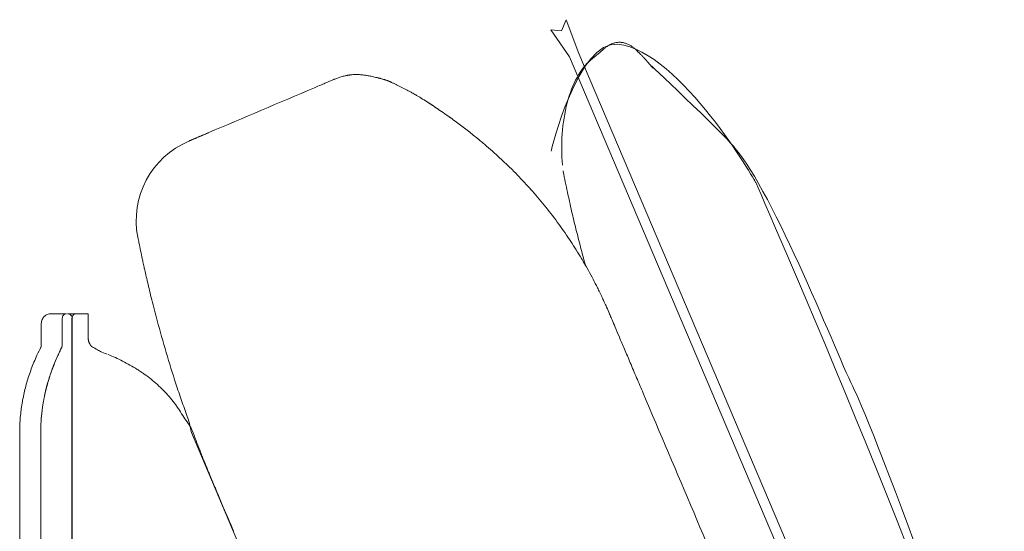
# Model space of a CAD drawing. Units: inches. Extents: x 2127 to 20929, y 2363 to 76579.
# Drawn here: x 19097 to 19545, y 56278 to 56510 of the extents above; entities that cross this region are included whole.
import ezdxf

# ---------------------------------------------------------------- set-up
doc = ezdxf.new("R2010")
doc.units = ezdxf.units.IN
doc.header["$MEASUREMENT"] = 0
doc.layers.get('0').update_dxf_attribs({"lineweight": 13})

msp = doc.modelspace()

# ---------------------------------------------------------------- linework, layer by layer
at = {"lineweight": 13}
for p, q in [((19343.73, 56505.12), (19345.83, 56510.22)), ((19345.83, 56510.22), (19351.51, 56494.94)), ((19347.37, 56493.41), (19338.8, 56505.58)), ((19338.8, 56505.58), (19343.73, 56505.12)), ((19534.18, 56053.53), (19347.37, 56493.41)), ((19351.51, 56494.94), (19539.04, 56054.24)), ((19356.97, 56491.87), (19356.93, 56491.87)), ((19240.61, 56483.27), (19240.57, 56483.24)), ((19292.79, 56465.96), (19292.86, 56465.92)), ((19174.22, 56455.07), (19174.18, 56455.07)), ((19118.54, 56376.58), (19111.15, 56376.58)), ((19116.68, 56363.06), (19116.68, 56374.62)), ((19122.61, 56376.58), (19119.11, 56376.58)), ((19119.11, 56376.58), (19119.11, 56376.58)), ((19121.07, 55805.5), (19121.07, 56374.62)), ((19121.22, 56374.62), (19121.22, 55805.5)), ((19124.03, 56376.58), (19122.61, 56376.58)), ((19124.53, 56376.58), (19124.03, 56376.58)), ((19128.43, 56376.58), (19124.53, 56376.58)), ((19128.43, 56374.62), (19128.43, 56376.58)), ((19128.43, 56365.48), (19128.43, 56374.62)), ((19107.08, 56361.7), (19107.08, 56371.69)), ((19116.15, 56360.88), (19116.18, 56360.88)), ((19097.3, 56322.72), (19097.3, 56323.44)), ((19097.3, 55808.46), (19097.3, 56322.72)), ((19106.87, 55805.5), (19106.87, 56322.72)), ((19304.32, 56018.98), (19175.36, 56322.72))]:
    msp.add_line(p, q, dxfattribs=at)
for centre, radius, start, end in [((19369.85, 56492.03), 7.92, 98.2533, 109.1606), ((19361.62, 56562.73), 63.26, 276.4357, 277.2498), ((19389.43, 56465.83), 40.86, 130.6277, 132.3653), ((19365.05, 56495.18), 2.7, 121.3869, 134.9276), ((19363.98, 56479.11), 22.3, 60.3087, 64.0431), ((19365.81, 56483.7), 17.43, 51.469, 53.3938), ((19378.93, 56494.03), 0.834, 32.769, 57.231), ((19185.25, 56604.29), 133.04, 292.0602, 292.8253), ((19284.21, 56379.25), 112.79, 112.7428, 114.0666), ((19286.39, 56368.57), 123.48, 110.9616, 111.7797), ((19238.3, 56582.91), 98.22, 275.6026, 276.2097), ((19261.21, 56527.79), 43.36, 261.7113, 262.7584), ((19261.84, 56478.7), 4.49, 70.9244, 75.6771), ((-6446.96, 117000.37), 65743.24, 292.9451968, 292.9908743), ((19274.95, 56483.51), 5.37, 239.5996, 247.2703), ((19281.96, 56493.32), 17.3, 240.9138, 243.9805), ((19282.69, 56486.48), 11.67, 238.2384, 243.6524), ((19122.2, 56221.02), 298.59, 56.8677, 58.1427), ((19123.04, 56229.77), 290.83, 54.6539, 56.0642), ((19285.37, 56462.43), 7.16, 53.2649, 56.751), ((19425.72, 56452.27), 81.97, 165.6952, 185.6619), ((19211.67, 56350.25), 141.31, 53.0718, 55.7065), ((19150.52, 56266.79), 244.77, 51.9483, 53.3671), ((19074.17, 56171.67), 366.73, 50.8501, 51.7149), ((19189.62, 56418.86), 39.35, 113.0304, 190.9691), ((19103.05, 56209.77), 318.96, 49.6324, 50.5518), ((19125.86, 56242.48), 279.29, 47.8815, 48.8514), ((16565.57, 53548.35), 3995.94, 46.44056, 46.49704), ((19218.28, 56337.12), 147.04, 45.5656, 46.6534), ((19169.91, 56291.71), 213.34, 42.3295, 44.8276), ((19761.17, 56521.61), 424.39, 190.928, 192.2019), ((19244.48, 56356.16), 114.84, 41.5309, 43.6106), ((19148.37, 56272.73), 242.11, 38.9885, 41.2307), ((19143.02, 56269.95), 248.01, 36.4523, 38.7104), ((20003.75, 56577.04), 673.26, 193.20603, 193.91846), ((19025.97, 56192.33), 388.35, 33.9874, 35.4029), ((19741.85, 56510.28), 402.99, 193.661, 194.8759), ((18840.6, 56339.32), 318.63, 12.6045, 13.0688), ((19141.21, 56274.64), 246.82, 31.0074, 33.0996), ((19936.9, 56558.42), 603.87, 194.53975, 195.28975), ((19213.59, 56416.37), 62.3, 190.3148, 193.6375), ((19335.35, 56439.7), 186.22, 191.7803, 192.4092), ((19114.05, 56261.07), 277.09, 29.471, 30.5192), ((19094.76, 56386.48), 60.18, 10.2733, 12.6658), ((19071.97, 56376.45), 84.6, 12.1954, 14.2068), ((19255.4, 56340.04), 115.19, 27.4951, 29.863), ((19299.8, 56426.52), 148.67, 192.5086, 193.8365), ((19248.86, 56333.89), 123.85, 26.6673, 28.6247), ((19340.55, 56432.63), 189.73, 192.6837, 193.8576), ((19384.81, 56400.59), 27.6, 206.1401, 208.5597), ((19332.52, 56428.25), 180.9, 193.1207, 194.4944), ((19320.61, 56364.28), 46.03, 25.0283, 26.8563), ((19111.1, 56373.36), 3.22, 97.9905, 112.5197), ((19118.59, 56374.68), 1.9, 91.4387, 181.7734), ((19119.19, 56374.56), 2.03, 1.8422, 92.1769), ((18304.08, 56150.9), 884.22, 14.58452, 14.9026), ((19195.38, 56299.99), 186.56, 23.3409, 24.0232), ((19875.39, 56569.13), 741.84, 195.28651, 196.45585), ((19433.85, 56400.13), 72.11, 201.3208, 204.1812), ((19510.93, 56429.15), 154.4, 202.2907, 204.1065), ((19576.1, 56450.43), 222.7, 202.2543, 203.7809), ((19201.94, 56312.7), 106.77, 152.6796, 155.0268), ((19122.24, 56353.33), 17.3, 150.9138, 153.9805), ((19230.25, 56305.63), 126.78, 154.1637, 156.4014), ((19227.2, 56302.62), 133.93, 155.6803, 157.13), ((19201.36, 56317.96), 95.36, 156.2398, 158.9999), ((19198.92, 56318.96), 92.73, 156.2006, 159.0391), ((19110.05, 56288.56), 74.76, 62.9417, 68.4827), ((19784.05, 56543.85), 647.08, 196.59984, 197.91038), ((19858.32, 56562.46), 526.25, 202.5522, 203.2906), ((19177.82, 56323.95), 80.14, 157.4623, 159.8461), ((19117.19, 56299.98), 61.35, 60.4519, 64.031), ((19097.95, 56266.83), 99.68, 58.0283, 60.2275), ((18637.52, 56039.89), 801.69, 22.57071, 23.0966), ((19419.09, 56248.19), 333.07, 162.4789, 163.0382), ((19161.27, 56328.9), 62.91, 158.8865, 161.8893), ((19209.62, 56316.71), 103.59, 162.6891, 165.4201), ((19152.96, 56334.53), 44.2, 159.7132, 162.8888), ((19102.55, 56354.21), 9.88, 337.6751, 341.2128), ((19161.98, 56361.87), 14.97, 233.894, 237.5322), ((19095.97, 56269.35), 98.72, 51.8008, 54.0342), ((18099.56, 55798.41), 1391.24, 22.9358, 23.25061), ((19176.29, 56323.66), 78.83, 164.0242, 166.359), ((19211.03, 56316.05), 105.08, 162.8121, 165.5232), ((19113.41, 56293.08), 69.29, 44.7065, 50.9993), ((19776.15, 56545.1), 639.96, 198.23467, 198.95621), ((19178.76, 56322.06), 81.59, 167.9428, 170.1896), ((19178.28, 56322.74), 80.97, 166.056, 168.3355), ((19213.8, 56316.57), 107.63, 166.1571, 168.5912), ((19128.65, 56335.87), 20.37, 169.1252, 170.8588), ((19119.38, 56299.3), 60.67, 37.2262, 44.4954), ((19192.28, 56320.49), 95.17, 170.6409, 172.5524), ((19186.43, 56322.95), 79.54, 169.1968, 172.8156), ((19136.31, 56311.42), 39.86, 35.3295, 36.7252), ((20771.39, 56895.23), 1694.97, 199.22119, 199.48335), ((19187.12, 56322.76), 80.25, 172.7451, 180.0272), ((19182.55, 56322.74), 75.68, 172.5289, 180.0084), ((19086.85, 56279.49), 98.74, 30.501, 32.714), ((19126.15, 56295.44), 57.13, 29.9664, 36.7416), ((19185.4, 56322.88), 88.1, 177.6653, 179.6389), ((19384.68, 56366.04), 213.75, 190.551, 191.6919), ((19219.6, 56338.83), 46.39, 198.6724, 202.4396), ((19259.62, 56350.36), 87.91, 199.4269, 201.3629), ((19209.27, 56321.85), 30.64, 201.4319, 203.5269), ((19131.28, 56289.45), 53.82, 20.8762, 22.0193), ((19200.33, 56309.7), 17.74, 200.8789, 203.6191), ((19259.17, 56328.72), 79.35, 201.6705, 203.2883), ((18437.99, 55973.53), 815.36, 23.14594, 23.39986), ((19467.71, 56409.16), 302.75, 202.3516, 203.275), ((18367.34, 55936.98), 894.65, 22.82757, 23.20756), ((18394.11, 55943.02), 867.65, 22.6975, 23.14534)]:
    msp.add_arc(centre, radius, start, end, dxfattribs=at)
for points in [[(19369.3, 56499.07), (19351.06, 56501.1), (19338.92, 56450.49), (19338.92, 56450.49)], [(19367.25, 56499.51), (19367, 56499.4), (19366.75, 56499.33), (19366.46, 56499.23)], [(19370.46, 56499.98), (19370.17, 56499.98), (19369.89, 56499.98), (19369.6, 56499.98)], [(19371.24, 56499.9), (19371, 56499.94), (19370.75, 56499.94), (19370.46, 56499.98)], [(19371.78, 56499.8), (19371.6, 56499.83), (19371.42, 56499.87), (19371.24, 56499.9)], [(19372.39, 56499.62), (19372.21, 56499.69), (19371.96, 56499.73), (19371.78, 56499.8)], [(19373.74, 56499.15), (19373.32, 56499.33), (19372.85, 56499.51), (19372.39, 56499.62)], [(19361.89, 56496.01), (19361.5, 56495.73), (19361.07, 56495.34), (19360.47, 56494.84)], [(19363.07, 56497.01), (19363, 56496.98), (19362.93, 56496.91), (19362.82, 56496.83)], [(19363.11, 56497.05), (19363.11, 56497.05), (19363.07, 56497.01), (19363.07, 56497.01)], [(19363.14, 56497.08), (19363.11, 56497.08), (19363.11, 56497.05), (19363.11, 56497.05)], [(19364.18, 56497.91), (19364, 56497.76), (19363.79, 56497.62), (19363.64, 56497.48)], [(19364.61, 56498.23), (19364.46, 56498.12), (19364.32, 56498.01), (19364.18, 56497.91)], [(19365, 56498.44), (19364.86, 56498.37), (19364.75, 56498.3), (19364.61, 56498.23)], [(19365.32, 56498.65), (19365.18, 56498.58), (19365.07, 56498.51), (19365, 56498.44)], [(19365.39, 56498.69), (19365.39, 56498.69), (19365.36, 56498.65), (19365.32, 56498.65)], [(19365.46, 56498.73), (19365.46, 56498.73), (19365.43, 56498.69), (19365.39, 56498.69)], [(19365.53, 56498.76), (19365.53, 56498.76), (19365.5, 56498.73), (19365.46, 56498.73)], [(19365.86, 56498.9), (19365.75, 56498.87), (19365.64, 56498.83), (19365.53, 56498.76)], [(19366.07, 56499.01), (19365.96, 56498.98), (19365.89, 56498.94), (19365.86, 56498.9)], [(19366.46, 56499.23), (19366.32, 56499.15), (19366.21, 56499.08), (19366.07, 56499.01)], [(19432.01, 56436.32), (19432.01, 56436.32), (19398.06, 56495.82), (19369.3, 56499.07)], [(19376.21, 56497.69), (19375.81, 56497.98), (19375.42, 56498.26), (19375.03, 56498.48)], [(19376.99, 56497.08), (19376.88, 56497.16), (19376.78, 56497.26), (19376.67, 56497.33)], [(19377.17, 56496.94), (19377.1, 56496.98), (19377.06, 56497.01), (19376.99, 56497.08)], [(19377.28, 56496.83), (19377.24, 56496.83), (19377.21, 56496.87), (19377.17, 56496.94)], [(19377.38, 56496.73), (19377.35, 56496.76), (19377.31, 56496.8), (19377.28, 56496.83)], [(19377.56, 56496.58), (19377.49, 56496.62), (19377.46, 56496.66), (19377.38, 56496.73)], [(19377.71, 56496.41), (19377.67, 56496.48), (19377.63, 56496.51), (19377.56, 56496.58)], [(19378.03, 56496.12), (19377.96, 56496.19), (19377.85, 56496.3), (19377.71, 56496.41)], [(19378.31, 56495.84), (19378.21, 56495.91), (19378.13, 56496.01), (19378.03, 56496.12)], [(19378.6, 56495.55), (19378.49, 56495.66), (19378.42, 56495.73), (19378.31, 56495.84)], [(19378.85, 56495.3), (19378.78, 56495.37), (19378.67, 56495.44), (19378.6, 56495.55)], [(19379.13, 56495.01), (19379.03, 56495.09), (19378.95, 56495.19), (19378.85, 56495.3)], [(19379.38, 56494.73), (19379.31, 56494.84), (19379.2, 56494.94), (19379.13, 56495.01)], [(19356.93, 56491.87), (19352.36, 56488.02), (19348.62, 56481.2), (19346.3, 56472.53)], [(19357, 56491.94), (19357, 56491.94), (19357, 56491.91), (19356.97, 56491.91)], [(19356.97, 56491.91), (19356.97, 56491.91), (19356.97, 56491.91), (19356.97, 56491.87)], [(19357.07, 56491.98), (19357.04, 56491.98), (19357.04, 56491.94), (19357, 56491.94)], [(19357.15, 56492.05), (19357.11, 56492.02), (19357.11, 56492.02), (19357.07, 56491.98)], [(19357.25, 56492.12), (19357.22, 56492.09), (19357.18, 56492.09), (19357.15, 56492.05)], [(19357.32, 56492.19), (19357.29, 56492.16), (19357.29, 56492.16), (19357.25, 56492.12)], [(19357.36, 56492.23), (19357.36, 56492.23), (19357.32, 56492.19), (19357.32, 56492.19)], [(19357.61, 56492.44), (19357.54, 56492.37), (19357.43, 56492.3), (19357.36, 56492.23)], [(19357.75, 56492.59), (19357.72, 56492.52), (19357.68, 56492.48), (19357.61, 56492.44)], [(19357.93, 56492.69), (19357.86, 56492.66), (19357.82, 56492.62), (19357.75, 56492.59)], [(19358.29, 56493.02), (19358.18, 56492.91), (19358.04, 56492.8), (19357.93, 56492.69)], [(19358.5, 56493.19), (19358.43, 56493.12), (19358.36, 56493.09), (19358.29, 56493.02)], [(19358.72, 56493.37), (19358.65, 56493.3), (19358.57, 56493.27), (19358.5, 56493.19)], [(19358.82, 56493.48), (19358.79, 56493.44), (19358.75, 56493.41), (19358.72, 56493.37)], [(19358.93, 56493.59), (19358.9, 56493.55), (19358.86, 56493.52), (19358.82, 56493.48)], [(19359.22, 56493.8), (19359.11, 56493.69), (19359.04, 56493.62), (19358.93, 56493.59)], [(19359.47, 56494.01), (19359.39, 56493.94), (19359.29, 56493.87), (19359.22, 56493.8)], [(19359.79, 56494.26), (19359.68, 56494.16), (19359.57, 56494.09), (19359.47, 56494.01)], [(19359.93, 56494.41), (19359.89, 56494.34), (19359.82, 56494.3), (19359.79, 56494.26)], [(19360.11, 56494.55), (19360.04, 56494.48), (19359.97, 56494.44), (19359.93, 56494.41)], [(19360.29, 56494.69), (19360.22, 56494.62), (19360.14, 56494.59), (19360.11, 56494.55)], [(19360.36, 56494.76), (19360.32, 56494.73), (19360.32, 56494.73), (19360.29, 56494.69)], [(19360.43, 56494.8), (19360.39, 56494.8), (19360.39, 56494.76), (19360.36, 56494.76)], [(19360.47, 56494.84), (19360.47, 56494.84), (19360.43, 56494.8), (19360.43, 56494.8)], [(19380.1, 56494.01), (19379.92, 56494.19), (19379.78, 56494.34), (19379.63, 56494.48)], [(19380.53, 56493.59), (19380.38, 56493.73), (19380.24, 56493.87), (19380.1, 56494.01)], [(19380.92, 56493.16), (19380.77, 56493.3), (19380.63, 56493.44), (19380.53, 56493.59)], [(19381.24, 56492.8), (19381.13, 56492.91), (19381.02, 56493.05), (19380.92, 56493.16)], [(19381.56, 56492.48), (19381.45, 56492.59), (19381.35, 56492.69), (19381.24, 56492.8)], [(19381.85, 56492.16), (19381.77, 56492.27), (19381.67, 56492.37), (19381.56, 56492.48)], [(19382.1, 56491.91), (19381.99, 56491.98), (19381.92, 56492.09), (19381.85, 56492.16)], [(19382.2, 56491.77), (19382.17, 56491.8), (19382.13, 56491.84), (19382.1, 56491.91)], [(19382.35, 56491.62), (19382.27, 56491.66), (19382.27, 56491.73), (19382.2, 56491.77)], [(19382.45, 56491.52), (19382.42, 56491.52), (19382.38, 56491.59), (19382.35, 56491.62)], [(19382.6, 56491.34), (19382.52, 56491.37), (19382.49, 56491.45), (19382.45, 56491.52)], [(19382.74, 56491.16), (19382.7, 56491.23), (19382.63, 56491.3), (19382.6, 56491.34)], [(19382.95, 56490.91), (19382.88, 56490.98), (19382.81, 56491.09), (19382.74, 56491.16)], [(19383.2, 56490.66), (19383.09, 56490.73), (19383.02, 56490.84), (19382.95, 56490.91)], [(19383.45, 56490.34), (19383.38, 56490.45), (19383.27, 56490.55), (19383.2, 56490.66)], [(19383.74, 56490.02), (19383.63, 56490.12), (19383.56, 56490.23), (19383.45, 56490.34)], [(19384.02, 56489.7), (19383.92, 56489.8), (19383.84, 56489.91), (19383.74, 56490.02)], [(19384.34, 56489.34), (19384.24, 56489.45), (19384.13, 56489.55), (19384.02, 56489.7)], [(19384.63, 56488.98), (19384.52, 56489.09), (19384.45, 56489.23), (19384.34, 56489.34)], [(19384.92, 56488.66), (19384.84, 56488.73), (19384.74, 56488.88), (19384.63, 56488.98)], [(19384.67, 56489.2), (19384.67, 56489.2), (19422.21, 56453.75), (19422.43, 56451.93)], [(19385.2, 56488.34), (19385.09, 56488.41), (19385.02, 56488.55), (19384.92, 56488.66)], [(19385.42, 56488.09), (19385.34, 56488.16), (19385.27, 56488.23), (19385.2, 56488.34)], [(19238.22, 56482.24), (19237.82, 56482.09), (19237.36, 56481.88), (19236.86, 56481.67)], [(19240.18, 56483.09), (19240.07, 56483.06), (19240, 56483.02), (19239.97, 56482.99)], [(19240.39, 56483.16), (19240.36, 56483.16), (19240.29, 56483.13), (19240.18, 56483.09)], [(19240.57, 56483.24), (19240.54, 56483.24), (19240.5, 56483.2), (19240.39, 56483.16)], [(19243.46, 56484.27), (19243.04, 56484.16), (19242.64, 56484.06), (19242.21, 56483.88)], [(19244.43, 56484.56), (19244.07, 56484.45), (19243.79, 56484.38), (19243.46, 56484.27)], [(19245.25, 56484.73), (19244.96, 56484.66), (19244.68, 56484.63), (19244.43, 56484.56)], [(19245.71, 56484.84), (19245.57, 56484.81), (19245.39, 56484.77), (19245.25, 56484.73)], [(19246.21, 56484.91), (19246.03, 56484.91), (19245.89, 56484.88), (19245.71, 56484.84)], [(19246.64, 56485.02), (19246.5, 56484.98), (19246.35, 56484.95), (19246.21, 56484.91)], [(19247.07, 56485.06), (19246.93, 56485.06), (19246.78, 56485.02), (19246.64, 56485.02)], [(19247.5, 56485.13), (19247.35, 56485.09), (19247.21, 56485.09), (19247.07, 56485.06)], [(19247.89, 56485.16), (19247.75, 56485.16), (19247.64, 56485.13), (19247.5, 56485.13)], [(19249.78, 56485.31), (19249.53, 56485.31), (19249.25, 56485.31), (19248.92, 56485.27)], [(19250.42, 56485.31), (19250.21, 56485.31), (19250, 56485.31), (19249.78, 56485.31)], [(19251.35, 56485.31), (19251.07, 56485.31), (19250.75, 56485.31), (19250.42, 56485.31)], [(19252.32, 56485.23), (19252.03, 56485.27), (19251.71, 56485.31), (19251.35, 56485.31)], [(19253.28, 56485.16), (19252.99, 56485.16), (19252.67, 56485.23), (19252.32, 56485.23)], [(19254.28, 56485.02), (19253.96, 56485.06), (19253.64, 56485.09), (19253.28, 56485.16)], [(19254.96, 56484.88), (19254.71, 56484.95), (19254.49, 56484.98), (19254.28, 56485.02)], [(19256.63, 56484.59), (19256.31, 56484.66), (19256.03, 56484.7), (19255.74, 56484.77)], [(19257.63, 56484.41), (19257.28, 56484.48), (19256.92, 56484.56), (19256.63, 56484.59)], [(19258.7, 56484.16), (19258.31, 56484.27), (19257.96, 56484.34), (19257.63, 56484.41)], [(19259.88, 56483.91), (19259.42, 56483.99), (19259.06, 56484.09), (19258.7, 56484.16)], [(19260.31, 56483.77), (19260.17, 56483.84), (19260.03, 56483.84), (19259.88, 56483.91)], [(19260.74, 56483.66), (19260.6, 56483.7), (19260.45, 56483.74), (19260.31, 56483.77)], [(19260.99, 56483.63), (19260.88, 56483.63), (19260.81, 56483.66), (19260.74, 56483.66)], [(19261.17, 56483.56), (19261.1, 56483.59), (19261.02, 56483.59), (19260.99, 56483.63)], [(19261.38, 56483.52), (19261.31, 56483.52), (19261.24, 56483.56), (19261.17, 56483.56)], [(19261.56, 56483.45), (19261.49, 56483.49), (19261.42, 56483.49), (19261.38, 56483.52)], [(19261.95, 56483.34), (19261.81, 56483.38), (19261.7, 56483.41), (19261.56, 56483.45)], [(19262.45, 56483.2), (19262.31, 56483.24), (19262.17, 56483.31), (19261.95, 56483.34)], [(19262.95, 56483.06), (19262.81, 56483.09), (19262.67, 56483.16), (19262.45, 56483.2)], [(19263.67, 56482.84), (19263.56, 56482.91), (19263.45, 56482.91), (19263.31, 56482.95)], [(19263.99, 56482.74), (19263.88, 56482.81), (19263.77, 56482.84), (19263.67, 56482.84)], [(19264.45, 56482.59), (19264.24, 56482.66), (19264.09, 56482.7), (19263.99, 56482.74)], [(19264.67, 56482.52), (19264.56, 56482.52), (19264.52, 56482.56), (19264.45, 56482.59)], [(19264.84, 56482.41), (19264.77, 56482.45), (19264.7, 56482.49), (19264.67, 56482.52)], [(19264.95, 56482.38), (19264.92, 56482.38), (19264.88, 56482.41), (19264.84, 56482.41)], [(19265.02, 56482.38), (19264.99, 56482.38), (19264.99, 56482.38), (19264.95, 56482.38)], [(19265.06, 56482.34), (19265.06, 56482.34), (19265.02, 56482.34), (19265.02, 56482.38)], [(19265.17, 56482.31), (19265.13, 56482.31), (19265.09, 56482.31), (19265.06, 56482.34)], [(19265.27, 56482.24), (19265.24, 56482.27), (19265.2, 56482.27), (19265.17, 56482.31)], [(19265.49, 56482.16), (19265.42, 56482.2), (19265.34, 56482.24), (19265.27, 56482.24)], [(19265.81, 56482.02), (19265.7, 56482.06), (19265.63, 56482.09), (19265.49, 56482.16)], [(19266.09, 56481.88), (19266.02, 56481.91), (19265.91, 56481.95), (19265.81, 56482.02)], [(19266.41, 56481.74), (19266.31, 56481.77), (19266.2, 56481.81), (19266.09, 56481.88)], [(19266.99, 56481.45), (19266.81, 56481.56), (19266.59, 56481.63), (19266.41, 56481.74)], [(19232.01, 56479.59), (19231.79, 56479.52), (19231.58, 56479.42), (19231.33, 56479.31)], [(19235.22, 56480.99), (19234.26, 56480.56), (19233.18, 56480.13), (19232.01, 56479.59)], [(19267.52, 56481.2), (19267.38, 56481.27), (19267.16, 56481.38), (19266.99, 56481.45)], [(19268.13, 56480.92), (19267.95, 56480.99), (19267.74, 56481.09), (19267.52, 56481.2)], [(19268.7, 56480.63), (19268.52, 56480.7), (19268.34, 56480.81), (19268.13, 56480.92)], [(19269.31, 56480.31), (19269.13, 56480.42), (19268.91, 56480.52), (19268.7, 56480.63)], [(19269.88, 56480.06), (19269.7, 56480.13), (19269.52, 56480.24), (19269.31, 56480.31)], [(19270.45, 56479.74), (19270.27, 56479.84), (19270.06, 56479.95), (19269.88, 56480.06)], [(19271.02, 56479.49), (19270.84, 56479.59), (19270.63, 56479.67), (19270.45, 56479.74)], [(19271.63, 56479.17), (19271.41, 56479.27), (19271.2, 56479.38), (19271.02, 56479.49)], [(19272.23, 56478.88), (19272.02, 56478.99), (19271.84, 56479.06), (19271.63, 56479.17)], [(19273.55, 56478.2), (19273.34, 56478.31), (19273.09, 56478.42), (19272.87, 56478.56)], [(19274.95, 56477.45), (19274.77, 56477.56), (19274.55, 56477.67), (19274.37, 56477.77)], [(19275.69, 56477.06), (19275.44, 56477.2), (19275.19, 56477.31), (19274.95, 56477.45)], [(19276.55, 56476.56), (19276.23, 56476.74), (19275.94, 56476.88), (19275.69, 56477.06)], [(19278.62, 56475.35), (19278.23, 56475.56), (19277.87, 56475.81), (19277.51, 56476.03)], [(19279.87, 56474.6), (19279.44, 56474.85), (19279.05, 56475.1), (19278.62, 56475.35)], [(19280.94, 56473.92), (19281.08, 56473.81), (19281.26, 56473.71), (19281.44, 56473.6)], [(19281.44, 56473.6), (19281.73, 56473.42), (19282.01, 56473.24), (19282.3, 56473.06)], [(19282.3, 56473.06), (19282.62, 56472.85), (19282.9, 56472.67), (19283.19, 56472.46)], [(19283.19, 56472.46), (19283.51, 56472.28), (19283.83, 56472.06), (19284.15, 56471.85)], [(19284.15, 56471.85), (19284.44, 56471.67), (19284.72, 56471.49), (19284.97, 56471.31)], [(19287.08, 56469.92), (19286.8, 56470.1), (19286.51, 56470.31), (19286.19, 56470.53)], [(19288.22, 56469.14), (19287.87, 56469.39), (19287.47, 56469.64), (19287.08, 56469.92)], [(19289.29, 56468.42), (19288.94, 56468.64), (19288.62, 56468.89), (19288.22, 56469.14)], [(19292.9, 56465.89), (19292.79, 56465.96), (19292.72, 56466), (19292.65, 56466.07)], [(19293.47, 56465.5), (19293.33, 56465.57), (19293.15, 56465.71), (19293.01, 56465.82)], [(19293.97, 56465.14), (19293.83, 56465.21), (19293.65, 56465.35), (19293.47, 56465.5)], [(19294.26, 56464.93), (19294.18, 56464.96), (19294.08, 56465.03), (19293.97, 56465.14)], [(19174.26, 56455.11), (19174.26, 56455.11), (19174.22, 56455.11), (19174.22, 56455.07)], [(19174.29, 56455.11), (19174.26, 56455.11), (19174.26, 56455.11), (19174.26, 56455.11)], [(19174.33, 56455.15), (19174.33, 56455.15), (19174.29, 56455.11), (19174.29, 56455.11)], [(19174.43, 56455.18), (19174.4, 56455.15), (19174.36, 56455.15), (19174.33, 56455.15)], [(19174.47, 56455.22), (19174.47, 56455.18), (19174.43, 56455.18), (19174.43, 56455.18)], [(19174.68, 56455.29), (19174.61, 56455.25), (19174.54, 56455.22), (19174.47, 56455.22)], [(19174.9, 56455.36), (19174.83, 56455.32), (19174.75, 56455.32), (19174.68, 56455.29)], [(19175.15, 56455.47), (19175.04, 56455.43), (19174.97, 56455.4), (19174.9, 56455.36)], [(19175.43, 56455.61), (19175.33, 56455.54), (19175.22, 56455.5), (19175.15, 56455.47)], [(19175.72, 56455.72), (19175.61, 56455.68), (19175.5, 56455.64), (19175.43, 56455.61)], [(19176.43, 56456.04), (19176.18, 56455.89), (19175.93, 56455.82), (19175.72, 56455.72)], [(19176.82, 56456.18), (19176.68, 56456.14), (19176.58, 56456.07), (19176.43, 56456.04)], [(19177.25, 56456.39), (19177.11, 56456.32), (19176.97, 56456.25), (19176.82, 56456.18)], [(19177.75, 56456.57), (19177.57, 56456.5), (19177.43, 56456.43), (19177.25, 56456.39)], [(19178.25, 56456.79), (19178.07, 56456.72), (19177.9, 56456.64), (19177.75, 56456.57)], [(19178.82, 56457.04), (19178.61, 56456.97), (19178.43, 56456.86), (19178.25, 56456.79)], [(19179.11, 56457.14), (19179, 56457.11), (19178.9, 56457.07), (19178.82, 56457.04)], [(19179.43, 56457.29), (19179.32, 56457.25), (19179.22, 56457.22), (19179.11, 56457.14)], [(19179.79, 56457.43), (19179.64, 56457.39), (19179.54, 56457.36), (19179.43, 56457.29)], [(19180.14, 56457.61), (19180, 56457.54), (19179.89, 56457.5), (19179.79, 56457.43)], [(19180.32, 56457.68), (19180.25, 56457.64), (19180.18, 56457.61), (19180.14, 56457.61)], [(19180.43, 56457.72), (19180.39, 56457.72), (19180.36, 56457.68), (19180.32, 56457.68)], [(19180.54, 56457.75), (19180.5, 56457.75), (19180.47, 56457.75), (19180.43, 56457.72)], [(19180.64, 56457.79), (19180.61, 56457.79), (19180.57, 56457.79), (19180.54, 56457.75)], [(19180.75, 56457.86), (19180.72, 56457.82), (19180.68, 56457.82), (19180.64, 56457.79)], [(19180.93, 56457.93), (19180.86, 56457.89), (19180.79, 56457.89), (19180.75, 56457.86)], [(19181.79, 56458.29), (19181.5, 56458.18), (19181.22, 56458.07), (19180.93, 56457.93)], [(19182.61, 56458.64), (19182.32, 56458.54), (19182.04, 56458.39), (19181.79, 56458.29)], [(19183.07, 56458.86), (19182.93, 56458.79), (19182.75, 56458.71), (19182.61, 56458.64)], [(19422.43, 56451.93), (19439.85, 56432.52), (19469.79, 56355.95), (19476.82, 56342.11)], [(19316.35, 56446.76), (19315.28, 56447.72), (19314.24, 56448.68), (19313.17, 56449.65)], [(19344.48, 56441.15), (19344.44, 56441.3), (19344.4, 56441.47), (19344.4, 56441.62)], [(19541.27, 56150.99), (19529.13, 56215.77), (19432.01, 56436.32), (19432.01, 56436.32)], [(19348.29, 56423.24), (19347.65, 56426.13), (19347.01, 56429.02), (19346.37, 56431.91)], [(19151.55, 56408.85), (19151.8, 56407.64), (19152.05, 56406.42), (19152.3, 56405.21)], [(19354.54, 56398.71), (19354.5, 56398.86), (19354.43, 56399), (19354.4, 56399.18)], [(19360.04, 56388.43), (19359.89, 56388.79), (19359.72, 56389.11), (19359.54, 56389.47)], [(19361.11, 56386.26), (19360.93, 56386.65), (19360.75, 56387.01), (19360.57, 56387.4)], [(19361.68, 56385.08), (19361.5, 56385.47), (19361.32, 56385.9), (19361.11, 56386.26)], [(19363.14, 56381.94), (19362.89, 56382.55), (19362.57, 56383.15), (19362.32, 56383.76)], [(19157.37, 56382.97), (19157.76, 56381.4), (19158.16, 56379.87), (19158.55, 56378.3)], [(19364.21, 56379.58), (19363.86, 56380.37), (19363.5, 56381.15), (19363.14, 56381.94)], [(19365.5, 56376.66), (19365.07, 56377.62), (19364.64, 56378.62), (19364.21, 56379.58)], [(19107.58, 56374.05), (19107.72, 56374.34), (19107.87, 56374.62), (19108.04, 56374.87)], [(19108.04, 56374.87), (19108.19, 56375.09), (19108.4, 56375.3), (19108.58, 56375.48)], [(19108.58, 56375.48), (19108.76, 56375.69), (19108.97, 56375.84), (19109.19, 56375.98)], [(19109.19, 56375.98), (19109.4, 56376.12), (19109.61, 56376.26), (19109.86, 56376.33)], [(19110.65, 56376.55), (19110.83, 56376.55), (19110.97, 56376.58), (19111.15, 56376.58)], [(19121.22, 56374.62), (19121.22, 56375.05), (19121.29, 56375.51), (19121.54, 56375.91)], [(19121.54, 56375.91), (19121.75, 56376.26), (19122.11, 56376.58), (19122.61, 56376.58)], [(19365.78, 56375.94), (19365.57, 56376.41), (19365.5, 56376.66), (19365.5, 56376.66)], [(19107.08, 56371.69), (19107.08, 56371.87), (19107.12, 56372.05), (19107.12, 56372.23)], [(19107.12, 56372.23), (19107.15, 56372.55), (19107.19, 56372.87), (19107.29, 56373.16)], [(19107.29, 56373.16), (19107.37, 56373.48), (19107.47, 56373.77), (19107.58, 56374.05)], [(19128.46, 56364.98), (19128.43, 56365.13), (19128.43, 56365.31), (19128.43, 56365.48)], [(19115.11, 56358.74), (19115.47, 56359.45), (19115.79, 56360.17), (19116.15, 56360.88)], [(19116.15, 56360.88), (19116.18, 56360.95), (19116.22, 56361.02), (19116.25, 56361.09)], [(19116.18, 56360.88), (19116.25, 56361.02), (19116.33, 56361.2), (19116.4, 56361.38)], [(19116.25, 56361.09), (19116.33, 56361.24), (19116.4, 56361.42), (19116.43, 56361.59)], [(19116.4, 56361.38), (19116.43, 56361.56), (19116.5, 56361.74), (19116.54, 56361.91)], [(19116.43, 56361.59), (19116.5, 56361.74), (19116.54, 56361.88), (19116.58, 56362.06)], [(19116.54, 56361.91), (19116.58, 56362.02), (19116.58, 56362.09), (19116.61, 56362.2)], [(19116.58, 56362.16), (19116.61, 56362.2), (19116.61, 56362.27), (19116.61, 56362.31)], [(19116.58, 56362.06), (19116.58, 56362.09), (19116.58, 56362.13), (19116.58, 56362.16)], [(19116.61, 56362.31), (19116.65, 56362.38), (19116.65, 56362.45), (19116.65, 56362.56)], [(19116.61, 56362.34), (19116.65, 56362.38), (19116.65, 56362.41), (19116.65, 56362.49)], [(19116.61, 56362.2), (19116.61, 56362.24), (19116.61, 56362.27), (19116.61, 56362.34)], [(19116.65, 56362.56), (19116.68, 56362.74), (19116.68, 56362.88), (19116.68, 56363.06)], [(19116.65, 56362.49), (19116.68, 56362.66), (19116.68, 56362.84), (19116.68, 56363.02)], [(19128.6, 56364.48), (19128.53, 56364.63), (19128.5, 56364.81), (19128.46, 56364.98)], [(19128.71, 56364.02), (19128.67, 56364.16), (19128.64, 56364.34), (19128.6, 56364.48)], [(19128.89, 56363.59), (19128.82, 56363.74), (19128.78, 56363.88), (19128.71, 56364.02)], [(19128.96, 56363.38), (19128.92, 56363.45), (19128.89, 56363.52), (19128.89, 56363.59)], [(19129, 56363.27), (19129, 56363.31), (19128.96, 56363.34), (19128.96, 56363.38)], [(19129.07, 56363.16), (19129.03, 56363.2), (19129.03, 56363.24), (19129, 56363.27)], [(19129.25, 56362.77), (19129.17, 56362.88), (19129.1, 56363.02), (19129.07, 56363.16)], [(19129.5, 56362.38), (19129.42, 56362.49), (19129.35, 56362.63), (19129.25, 56362.77)], [(19129.57, 56362.31), (19129.53, 56362.34), (19129.53, 56362.38), (19129.5, 56362.38)], [(19129.64, 56362.2), (19129.6, 56362.24), (19129.6, 56362.27), (19129.57, 56362.31)], [(19129.78, 56362.06), (19129.71, 56362.09), (19129.67, 56362.16), (19129.64, 56362.2)], [(19129.92, 56361.88), (19129.89, 56361.95), (19129.82, 56361.99), (19129.78, 56362.06)], [(19130.1, 56361.77), (19130.03, 56361.81), (19130, 56361.84), (19129.92, 56361.88)], [(19130.28, 56361.63), (19130.21, 56361.67), (19130.14, 56361.7), (19130.1, 56361.77)], [(19130.46, 56361.52), (19130.39, 56361.56), (19130.32, 56361.59), (19130.28, 56361.63)], [(19130.92, 56361.24), (19130.78, 56361.34), (19130.6, 56361.42), (19130.46, 56361.52)], [(19131.42, 56360.99), (19131.28, 56361.06), (19131.1, 56361.17), (19130.92, 56361.24)], [(19131.89, 56360.74), (19131.71, 56360.81), (19131.57, 56360.88), (19131.42, 56360.99)], [(19132.32, 56360.45), (19132.17, 56360.56), (19132.03, 56360.63), (19131.89, 56360.74)], [(19114.15, 56356.6), (19114.33, 56356.95), (19114.47, 56357.31), (19114.61, 56357.67)], [(19114.61, 56357.67), (19114.79, 56358.02), (19114.97, 56358.38), (19115.11, 56358.74)], [(19134.03, 56359.52), (19133.32, 56359.84), (19132.74, 56360.13), (19132.32, 56360.45)], [(19137.1, 56358.27), (19135.92, 56358.74), (19134.74, 56359.2), (19134.03, 56359.52)], [(19111.4, 56349.46), (19111.65, 56350.24), (19111.97, 56351.03), (19112.26, 56351.78)], [(19111.9, 56351.03), (19112.04, 56351.39), (19112.18, 56351.78), (19112.33, 56352.14)], [(19110.65, 56347.1), (19110.76, 56347.49), (19110.86, 56347.89), (19111.01, 56348.28)], [(19111.01, 56348.28), (19111.15, 56348.67), (19111.26, 56349.07), (19111.4, 56349.46)], [(19111.51, 56349.85), (19111.58, 56350.06), (19111.65, 56350.24), (19111.69, 56350.46)], [(19152.34, 56350.31), (19151.8, 56350.67), (19151.27, 56351.03), (19150.73, 56351.39)], [(19153.16, 56349.78), (19152.87, 56349.96), (19152.59, 56350.17), (19152.34, 56350.31)], [(19108.79, 56340.32), (19108.97, 56341.14), (19109.19, 56341.96), (19109.37, 56342.78)], [(19108.29, 56337.86), (19108.37, 56338.29), (19108.47, 56338.71), (19108.54, 56339.11)], [(19108.65, 56339.71), (19108.72, 56339.93), (19108.76, 56340.14), (19108.79, 56340.32)], [(19426.75, 56232.38), (19411.44, 56268.43), (19396.12, 56304.52), (19380.81, 56340.57)], [(19476.82, 56342.11), (19483.89, 56328.22), (19543.75, 56173.92), (19545.03, 56135.01)], [(19107.51, 56332.58), (19107.58, 56333.4), (19107.72, 56334.22), (19107.83, 56335.04)], [(19108.04, 56336.25), (19108.12, 56336.68), (19108.19, 56337.07), (19108.26, 56337.5)], [(19167.97, 56335.61), (19167.87, 56335.75), (19167.76, 56335.86), (19167.69, 56336)], [(19168.26, 56335.25), (19168.15, 56335.36), (19168.08, 56335.5), (19167.97, 56335.61)], [(19169.94, 56332.86), (19169.58, 56333.4), (19169.19, 56333.93), (19168.83, 56334.47)], [(19097.37, 56326.47), (19097.44, 56327.54), (19097.51, 56328.58), (19097.59, 56329.65)], [(19097.59, 56329.65), (19097.69, 56330.72), (19097.8, 56331.75), (19097.91, 56332.83)], [(19173.47, 56329.9), (19173.83, 56328.9), (19174.18, 56327.9), (19174.54, 56326.9)], [(19177.75, 56318.33), (19178.07, 56317.51), (19178.4, 56316.69), (19178.72, 56315.87)], [(19178.72, 56315.87), (19178.97, 56315.19), (19179.25, 56314.51), (19179.5, 56313.84)], [(19179.5, 56313.84), (19179.68, 56313.41), (19179.86, 56312.94), (19180.04, 56312.52)], [(19180.04, 56312.52), (19180.14, 56312.16), (19180.32, 56311.8), (19180.47, 56311.48)], [(19180.47, 56311.48), (19180.54, 56311.2), (19180.64, 56310.95), (19180.75, 56310.66)], [(19181.57, 56308.63), (19181.71, 56308.27), (19181.86, 56307.95), (19181.96, 56307.66)], [(19181.96, 56307.66), (19182.11, 56307.34), (19182.21, 56307.05), (19182.36, 56306.77)], [(19182.36, 56306.77), (19182.46, 56306.45), (19182.61, 56306.16), (19182.71, 56305.91)], [(19182.71, 56305.91), (19182.82, 56305.59), (19182.93, 56305.34), (19183.04, 56305.09)], [(19183.04, 56305.09), (19183.18, 56304.77), (19183.29, 56304.45), (19183.39, 56304.2)], [(19183.39, 56304.2), (19183.54, 56303.91), (19183.64, 56303.63), (19183.75, 56303.38)], [(19184.07, 56302.59), (19184.18, 56302.34), (19184.28, 56302.09), (19184.39, 56301.88)], [(19184.39, 56301.88), (19184.46, 56301.63), (19184.57, 56301.45), (19184.64, 56301.24)], [(19184.64, 56301.24), (19184.75, 56301.02), (19184.82, 56300.81), (19184.89, 56300.63)], [(19184.89, 56300.63), (19185, 56300.45), (19185.07, 56300.24), (19185.14, 56300.09)], [(19185.14, 56300.09), (19185.14, 56300.09), (19185.21, 56299.84), (19185.43, 56299.42)]]:
    msp.add_open_spline(points, degree=3, dxfattribs=at)

doc.saveas('drawing.dxf')
